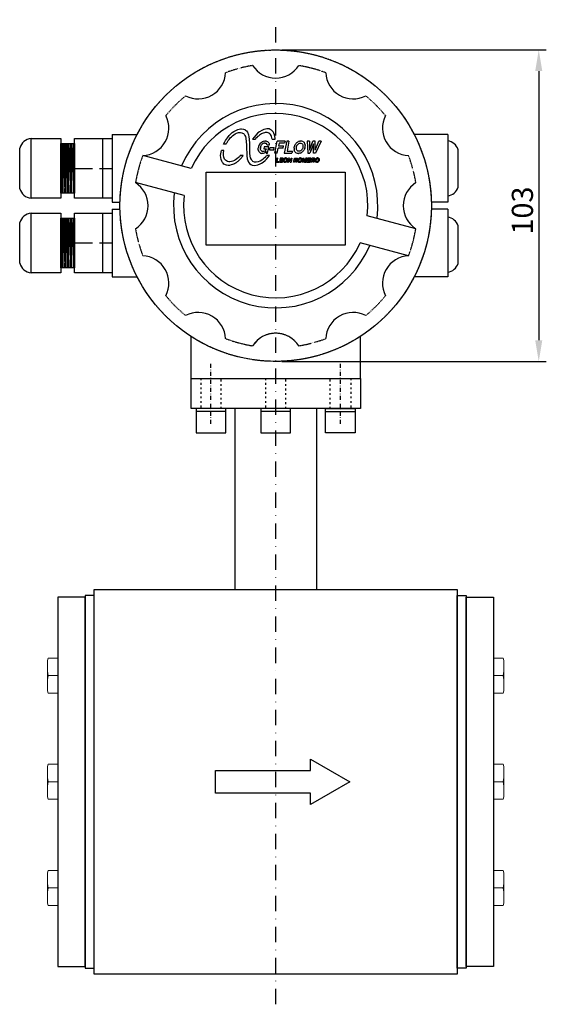
# Model space of a CAD drawing. Extents: x 13075 to 13915, y 1568 to 2603.
# Drawn here: x 13294 to 13468, y 2278 to 2603 of the extents above; entities that cross this region are included whole.
import ezdxf

# ---------------------------------------------------------------- set-up
doc = ezdxf.new("R2010")
doc.units = 0
doc.header["$MEASUREMENT"] = 0
for name, pattern in [('ACAD_ISO03W100', [30, 12, -18]), ('PUNTOS2', [0.125, 0, -0.125]), ('TRAZO_Y_PUNTOX2', [50.8, 25.4, -12.7, 0, -12.7])]:
    doc.linetypes.add(name, pattern=pattern)
doc.layers.get('DEFPOINTS').update_dxf_attribs({"linetype": 'CONTINUOUS'})
for name, color, linetype in [('3D tornillo', 1, 'CONTINUOUS'), ('CABEZAL', 2, 'CONTINUOUS'), ('COTAS', 10, 'CONTINUOUS'), ('cuello', 2, 'CONTINUOUS'), ('CUERPO', 4, 'CONTINUOUS'), ('discontinuo', 11, 'ACAD_ISO03W100'), ('ejes', 13, 'TRAZO_Y_PUNTOX2'), ('Logo', 253, 'CONTINUOUS')]:
    doc.layers.add(name, color=color, linetype=linetype)
doc.dimstyles.new('Copia de ISO-25_grand', dxfattribs={"dimtxt": 7, "dimasz": 7, "dimexe": 2.5, "dimexo": 2, "dimgap": 1, "dimtad": 1, "dimtxsty": 'Standard', "dimcen": 0, "dimadec": 0, "dimazin": 0, "dimtfac": 1, "dimtmove": 0, "dimatfit": 3, "dimfxl": 1, "dimarcsym": 0})

# ---------------------------------------------------------------- blocks, each defined once
blk = doc.blocks.new('tornillo')
at = {"layer": '3D tornillo', "linetype": 'Continuous', "lineweight": 0}
for p, q in [((5258.77, 3754.97), (5259.05, 3755.74)), ((5258.77, 3754.3), (5258.77, 3754.97)), ((5258.77, 3749.97), (5258.77, 3754.3)), ((5259.05, 3755.74), (5262.27, 3755.74)), ((5262.27, 3752.85), (5262.27, 3755.74)), ((5262.27, 3747.08), (5262.27, 3752.85)), ((5258.77, 3749.97), (5258.77, 3745.64)), ((5259.05, 3749.97), (5262.27, 3749.97)), ((5258.77, 3745.64), (5258.77, 3744.97)), ((5258.77, 3744.97), (5259.05, 3744.19)), ((5262.27, 3744.19), (5262.27, 3747.08)), ((5259.05, 3744.19), (5262.27, 3744.19))]:
    blk.add_line(p, q, dxfattribs=at)
for points in [[(5259.05, 3749.97), (5258.88, 3750.93), (5258.77, 3751.89), (5258.77, 3752.85)], [(5259.05, 3749.97), (5258.88, 3749.01), (5258.77, 3748.04), (5258.77, 3747.08)]]:
    blk.add_open_spline(points, degree=3, dxfattribs=at)
blk = doc.blocks.new('*D21')
at = {"layer": 'COTAS', "color": 0, "lineweight": -2, "transparency": 16777216}
for p, q in [((13380.77, 2593.26), (13468.27, 2593.26)), ((13465.77, 2586.26), (13465.77, 2497.27)), ((13380.77, 2490.27), (13468.27, 2490.27))]:
    blk.add_line(p, q, dxfattribs=at)
at = {"layer": 'COTAS', "color": 0, "transparency": 16777216}
for points in [[(13464.6, 2586.26), (13466.94, 2586.26), (13465.77, 2593.26)], [(13464.6, 2497.27), (13466.94, 2497.27), (13465.77, 2490.27)]]:
    blk.add_solid(points, dxfattribs=at)
at = {"layer": 'DEFPOINTS', "color": 0, "transparency": 16777216}
for p in [(13378.77, 2593.26), (13378.77, 2490.27), (13465.77, 2490.27)]:
    blk.add_point(p, dxfattribs=at)
at = {"layer": 'COTAS', "color": 0, "transparency": 16777216, "insert": (13461.27, 2540.14), "char_height": 7, "attachment_point": 5, "rotation": 90}
blk.add_mtext('103', dxfattribs=at)
blk = doc.blocks.new('*D22')
at = {"layer": 'COTAS', "color": 0, "lineweight": -2, "transparency": 16777216}
for p, q in [((13380.77, 2593.26), (13468.27, 2593.26)), ((13465.77, 2586.26), (13465.77, 2497.27)), ((13380.77, 2490.27), (13468.27, 2490.27))]:
    blk.add_line(p, q, dxfattribs=at)
at = {"layer": 'COTAS', "color": 0, "transparency": 16777216}
for points in [[(13464.6, 2586.26), (13466.94, 2586.26), (13465.77, 2593.26)], [(13464.6, 2497.27), (13466.94, 2497.27), (13465.77, 2490.27)]]:
    blk.add_solid(points, dxfattribs=at)
at = {"layer": 'DEFPOINTS', "color": 0, "transparency": 16777216}
for p in [(13378.77, 2593.26), (13378.77, 2490.27), (13465.77, 2490.27)]:
    blk.add_point(p, dxfattribs=at)
at = {"layer": 'COTAS', "color": 0, "transparency": 16777216, "insert": (13461.27, 2540.14), "char_height": 7, "attachment_point": 5, "rotation": 90}
blk.add_mtext('103', dxfattribs=at)

msp = doc.modelspace()

# ---------------------------------------------------------------- linework, layer by layer
at = {"layer": 'CABEZAL', "linetype": 'Continuous'}
for p, q in [((13321.51, 2563.951), (13321.51, 2544.234)), ((13324.682, 2565.246), (13332.941, 2565.246)), ((13324.682, 2565.246), (13324.682, 2542.94)), ((13435.664, 2565.246), (13424.609, 2565.246)), ((13432.867, 2565.246), (13424.609, 2565.246)), ((13435.664, 2565.246), (13435.664, 2542.94)), ((13294.125, 2547.371), (13294.125, 2560.814)), ((13307.748, 2545.892), (13308.134, 2562.293)), ((13308.134, 2562.293), (13308.134, 2545.892)), ((13308.134, 2545.892), (13308.752, 2562.293)), ((13308.752, 2562.293), (13308.752, 2545.892)), ((13308.844, 2545.892), (13309.23, 2562.293)), ((13309.23, 2562.293), (13309.23, 2545.892)), ((13309.23, 2545.892), (13309.847, 2562.293)), ((13309.847, 2562.293), (13309.847, 2545.892)), ((13309.9, 2545.892), (13310.286, 2562.293)), ((13310.286, 2562.293), (13310.286, 2545.892)), ((13310.286, 2545.892), (13310.903, 2562.293)), ((13310.903, 2562.293), (13310.903, 2545.892)), ((13310.916, 2545.892), (13311.302, 2562.293)), ((13311.302, 2562.293), (13311.302, 2545.892)), ((13311.302, 2545.892), (13311.919, 2562.293)), ((13311.919, 2562.293), (13311.919, 2545.892)), ((13439.125, 2547.913), (13439.125, 2560.273)), ((13350.865, 2554.033), (13334.826, 2558.33)), ((13312.229, 2554.093), (13318.246, 2554.093)), ((13320.562, 2554.093), (13324.682, 2554.093)), ((13348.469, 2545.089), (13332.43, 2549.387)), ((13324.682, 2542.94), (13327.288, 2542.94)), ((13435.664, 2542.94), (13430.261, 2542.94)), ((13324.682, 2540.584), (13327.288, 2540.584)), ((13324.682, 2540.584), (13324.682, 2518.278)), ((13435.664, 2540.584), (13430.261, 2540.584)), ((13435.664, 2540.584), (13435.664, 2518.278)), ((13307.748, 2521.23), (13308.134, 2537.631)), ((13308.134, 2537.631), (13308.134, 2521.23)), ((13308.134, 2521.23), (13308.752, 2537.631)), ((13308.752, 2537.631), (13308.752, 2521.23)), ((13308.844, 2521.23), (13309.23, 2537.631)), ((13309.23, 2537.631), (13309.23, 2521.23)), ((13309.23, 2521.23), (13309.847, 2537.631)), ((13309.847, 2537.631), (13309.847, 2521.23)), ((13309.9, 2521.23), (13310.286, 2537.631)), ((13310.286, 2537.631), (13310.286, 2521.23)), ((13310.286, 2521.23), (13310.903, 2537.631)), ((13310.903, 2537.631), (13310.903, 2521.23)), ((13310.916, 2521.23), (13311.302, 2537.631)), ((13311.302, 2537.631), (13311.302, 2521.23)), ((13311.302, 2521.23), (13311.919, 2537.631)), ((13311.919, 2537.631), (13311.919, 2521.23)), ((13321.51, 2539.289), (13321.51, 2519.572)), ((13425.12, 2534.136), (13409.08, 2538.434)), ((13294.125, 2522.709), (13294.125, 2536.153)), ((13439.125, 2522.692), (13439.125, 2535.052)), ((13312.229, 2529.431), (13318.246, 2529.431)), ((13320.562, 2529.431), (13324.682, 2529.431)), ((13422.723, 2525.193), (13406.684, 2529.491)), ((13324.682, 2518.278), (13332.941, 2518.278)), ((13435.664, 2518.278), (13424.609, 2518.278)), ((13432.867, 2518.278), (13424.609, 2518.278)), ((13350.775, 2484.662), (13350.775, 2498.538)), ((13406.775, 2484.662), (13406.775, 2498.538)), ((13350.775, 2484.662), (13406.775, 2484.662))]:
    msp.add_line(p, q, dxfattribs=at)
for points in [[(13297.89, 2544.234), (13297.89, 2563.951), (13307.748, 2563.951), (13307.748, 2544.234)], [(13312.229, 2544.234), (13312.229, 2563.951), (13324.682, 2563.951), (13324.682, 2544.234)], [(13307.748, 2545.892), (13307.748, 2562.293), (13312.229, 2562.293), (13312.229, 2545.892)], [(13355.796, 2552.837), (13401.803, 2552.837), (13401.803, 2528.747), (13355.796, 2528.747)], [(13297.89, 2519.572), (13297.89, 2539.289), (13307.748, 2539.289), (13307.748, 2519.572)], [(13307.748, 2521.23), (13307.748, 2537.631), (13312.229, 2537.631), (13312.229, 2521.23)], [(13312.229, 2519.572), (13312.229, 2539.289), (13324.682, 2539.289), (13324.682, 2519.572)]]:
    msp.add_lwpolyline(points, close=True, dxfattribs=at)
at = {"layer": 'CABEZAL', "linetype": 'PUNTOS2'}
msp.add_circle((13378.775, 2541.762), 51.5, dxfattribs=at)
at = {"layer": 'CABEZAL', "linetype": 'Continuous'}
msp.add_circle((13378.775, 2541.762), 51.5, dxfattribs=at)
for centre, radius, start, end in [((13353.152, 2586.141), 9.064, 242.72532, 357.27467), ((13378.775, 2593.007), 9.064, 212.72532, 327.27467), ((13404.397, 2586.141), 9.064, 182.72532, 297.27467), ((13378.775, 2541.762), 33.784, 352.87669, 157.12388), ((13378.775, 2541.762), 30.488, 353.74101, 156.26608), ((13334.395, 2567.384), 9.064, 272.72532, 27.27467), ((13423.154, 2567.384), 9.064, 152.72532, 267.27467), ((13298.323, 2559.604), 4.369, 95.69397, 163.91717), ((13435.266, 2559.16), 4.016, 16.08283, 84.30603), ((13327.53, 2541.762), 9.064, 302.72532, 57.27467), ((13430.02, 2541.762), 9.064, 122.72532, 237.27467), ((13298.323, 2548.581), 4.369, 196.08283, 264.30603), ((13435.266, 2549.025), 4.016, 275.69397, 343.91717), ((13378.775, 2541.762), 33.784, 172.84799, 337.12388), ((13378.775, 2541.762), 30.488, 173.73391, 336.28734), ((13298.323, 2534.942), 4.369, 95.69397, 163.91717), ((13435.266, 2533.939), 4.016, 16.08283, 84.30603), ((13334.395, 2516.139), 9.064, 332.72532, 87.27467), ((13423.154, 2516.139), 9.064, 92.72532, 207.27467), ((13298.323, 2523.919), 4.369, 196.08283, 264.30603), ((13435.266, 2523.805), 4.016, 275.69397, 343.91717), ((13353.152, 2497.382), 9.064, 2.72532, 117.27467), ((13404.397, 2497.382), 9.064, 62.72532, 177.27467), ((13378.775, 2490.517), 9.064, 32.72532, 147.27467)]:
    msp.add_arc(centre, radius, start, end, dxfattribs=at)
at = {"layer": 'CABEZAL', "linetype": 'PUNTOS2'}
for centre, radius, start, end in [((13378.775, 2541.762), 46.968, 99.34336, 110.65664), ((13378.775, 2541.762), 46.968, 69.34336, 80.65664), ((13378.775, 2541.762), 46.968, 129.34336, 140.65664), ((13378.775, 2541.762), 46.968, 39.34336, 50.65664), ((13378.775, 2541.762), 46.968, 159.34336, 170.65664), ((13378.775, 2541.762), 46.968, 9.34336, 20.65664), ((13378.775, 2541.762), 46.968, 189.34336, 200.65664), ((13378.775, 2541.762), 46.968, 339.34336, 350.65664), ((13378.775, 2541.762), 46.968, 219.34336, 230.65664), ((13378.775, 2541.762), 46.968, 309.34336, 320.65664), ((13378.775, 2541.762), 46.968, 249.34336, 260.65664), ((13378.775, 2490.517), 9.064, 32.72532, 147.27467), ((13378.775, 2541.762), 46.968, 279.34336, 290.65664)]:
    msp.add_arc(centre, radius, start, end, dxfattribs=at)
at = {"layer": 'cuello'}
for p, q in [((13350.775, 2484.662), (13406.775, 2484.662)), ((13350.775, 2484.662), (13406.775, 2484.662)), ((13350.775, 2474.662), (13350.775, 2484.662)), ((13406.775, 2484.662), (13406.775, 2474.662)), ((13406.775, 2474.662), (13350.775, 2474.662)), ((13365.275, 2474.662), (13365.275, 2414.662))]:
    msp.add_line(p, q, dxfattribs=at)
at = {"layer": 'cuello', "linetype": 'Continuous'}
for p, q in [((13392.275, 2474.662), (13392.275, 2414.662)), ((13362.275, 2473.725), (13352.475, 2473.725)), ((13383.675, 2473.725), (13373.875, 2473.725)), ((13395.275, 2473.725), (13405.075, 2473.725))]:
    msp.add_line(p, q, dxfattribs=at)
for points in [[(13362.275, 2474.662), (13352.475, 2474.662), (13352.475, 2466.662), (13362.275, 2466.662)], [(13383.675, 2474.662), (13373.875, 2474.662), (13373.875, 2466.662), (13383.675, 2466.662)], [(13395.275, 2474.662), (13405.075, 2474.662), (13405.075, 2466.662), (13395.275, 2466.662)]]:
    msp.add_lwpolyline(points, close=True, dxfattribs=at)
at = {"layer": 'CUERPO', "linetype": 'Continuous'}
for points in [[(13318.775, 2412.852), (13315.775, 2412.852), (13315.775, 2289.675), (13318.775, 2289.675)], [(13318.775, 2414.852), (13438.775, 2414.852), (13438.775, 2287.675), (13318.775, 2287.675)], [(13438.775, 2412.852), (13441.775, 2412.852), (13441.775, 2289.675), (13438.775, 2289.675)], [(13315.775, 2412.352), (13306.775, 2412.352), (13306.775, 2290.175), (13315.775, 2290.175)], [(13441.775, 2412.352), (13450.775, 2412.352), (13450.775, 2290.175), (13441.775, 2290.175)]]:
    msp.add_lwpolyline(points, close=True, dxfattribs=at)
at = {"layer": 'discontinuo', "ltscale": 0.05}
for p, q in [((13353.975, 2484.662), (13353.975, 2474.662)), ((13360.775, 2474.662), (13360.775, 2484.662)), ((13375.375, 2484.662), (13375.375, 2474.662)), ((13382.175, 2474.662), (13382.175, 2484.662)), ((13396.775, 2474.662), (13396.775, 2484.662)), ((13403.575, 2484.662), (13403.575, 2474.662))]:
    msp.add_line(p, q, dxfattribs=at)
at = {"layer": 'ejes', "ltscale": 0.2}
msp.add_line((13378.775, 2277.675), (13378.775, 2603.264), dxfattribs=at)
at = {"layer": 'ejes', "ltscale": 0.05}
for p, q in [((13357.375, 2469.662), (13357.375, 2489.662)), ((13400.175, 2469.662), (13400.175, 2489.662))]:
    msp.add_line(p, q, dxfattribs=at)
at = {"layer": 'Logo', "flags": 128}
for points in [[(13362.37, 2562.148), (13361.525, 2562.148), (13361.94, 2562.9), (13362.151, 2563.319), (13362.461, 2563.794), (13362.823, 2564.228), (13363.372, 2564.934), (13363.815, 2565.463), (13364.407, 2565.906), (13364.935, 2566.277), (13365.56, 2566.621), (13366.247, 2566.923), (13366.706, 2567.047), (13367.194, 2567.131), (13367.517, 2567.152), (13368.109, 2567.08), (13368.413, 2566.975), (13368.6, 2566.916), (13368.845, 2566.753), (13369.09, 2566.519), (13369.453, 2566.043), (13369.799, 2565.186), (13369.946, 2564.546), (13369.994, 2563.755), (13370.066, 2562.375), (13370.164, 2559.142), (13370.254, 2558.129), (13370.395, 2557.538), (13370.665, 2557.05), (13370.96, 2556.729), (13371.167, 2556.522), (13371.668, 2556.278), (13372.323, 2556.214), (13373.08, 2556.368), (13373.595, 2556.612), (13374.211, 2556.934), (13374.651, 2557.307), (13375.008, 2557.607), (13375.381, 2557.924), (13375.587, 2558.169), (13375.77, 2558.394)], [(13362.37, 2562.148), (13362.454, 2562.299), (13362.682, 2562.679), (13363.079, 2563.284), (13363.353, 2563.692), (13363.695, 2564.148), (13364.13, 2564.574), (13364.462, 2564.849), (13364.945, 2565.238), (13365.37, 2565.522), (13365.79, 2565.731), (13366.49, 2565.931), (13367.191, 2565.97), (13367.581, 2565.893), (13367.798, 2565.78), (13368.111, 2565.609), (13368.319, 2565.458), (13368.452, 2565.23), (13368.613, 2565.013), (13368.745, 2564.634), (13368.916, 2564.056), (13369.024, 2562.922), (13369.078, 2561.854), (13369.133, 2560.543), (13369.186, 2559.191), (13369.227, 2558.243), (13369.389, 2557.204), (13369.769, 2556.192), (13370.155, 2555.671), (13370.536, 2555.397), (13371.054, 2555.121), (13371.878, 2555.03), (13372.899, 2555.228), (13373.634, 2555.55), (13374.138, 2555.794), (13374.625, 2556.114), (13375.295, 2556.728), (13375.771, 2557.187), (13376.317, 2557.85), (13376.74, 2558.394), (13375.77, 2558.394)], [(13377.642, 2563.805), (13378.593, 2563.794), (13378.601, 2564.097), (13378.531, 2564.634), (13378.398, 2565.171), (13378.196, 2565.778), (13377.916, 2566.206), (13377.729, 2566.455), (13377.449, 2566.704), (13377.005, 2566.954), (13376.585, 2567.125), (13376.406, 2567.14), (13376.103, 2567.148), (13375.847, 2567.133), (13375.419, 2567.086), (13374.913, 2566.954), (13374.22, 2566.665), (13373.472, 2566.221), (13372.911, 2565.815), (13372.214, 2565.124), (13371.618, 2564.447), (13371.086, 2563.798), (13372.069, 2563.805)], [(13377.642, 2563.805), (13377.524, 2564.234), (13377.412, 2564.634), (13377.248, 2565.014), (13377.041, 2565.306), (13376.86, 2565.496), (13376.563, 2565.716), (13376.305, 2565.819), (13375.953, 2565.927), (13375.668, 2565.957), (13375.294, 2565.927), (13375.058, 2565.88), (13374.644, 2565.785), (13374.314, 2565.647), (13374.071, 2565.526), (13373.718, 2565.304), (13373.399, 2565.029), (13373.076, 2564.786), (13372.81, 2564.584), (13372.409, 2564.221), (13372.154, 2563.928), (13372.069, 2563.805)], [(13373.701, 2562.399), (13373.526, 2562.17)], [(13373.701, 2562.399), (13373.866, 2562.564)], [(13373.866, 2562.564), (13374.337, 2562.904)], [(13374.595, 2563.016), (13374.337, 2562.904)], [(13375.153, 2563.122), (13374.595, 2563.016)], [(13374.861, 2562.432), (13374.604, 2562.331)], [(13375.143, 2562.466), (13374.861, 2562.432)], [(13375.143, 2562.466), (13375.197, 2562.466)], [(13375.153, 2563.122), (13375.279, 2563.127)], [(13375.197, 2562.466), (13375.488, 2562.418)], [(13375.604, 2563.103), (13375.279, 2563.127)], [(13375.711, 2562.297), (13375.488, 2562.418)], [(13375.891, 2563.035), (13375.604, 2563.103)], [(13376.133, 2562.923), (13375.891, 2563.035)], [(13376.133, 2562.923), (13376.328, 2562.768)], [(13376.488, 2562.549), (13376.328, 2562.768)], [(13376.488, 2562.549), (13376.59, 2562.282), (13376.629, 2561.976)], [(13378.497, 2559.158), (13379.283, 2563.064)], [(13381.885, 2563.064), (13379.283, 2563.064)], [(13379.909, 2562.394), (13379.73, 2561.505)], [(13381.885, 2563.064), (13381.749, 2562.394), (13379.909, 2562.394)], [(13382.421, 2563.064), (13381.635, 2559.158)], [(13383.179, 2563.064), (13382.421, 2563.064)], [(13383.179, 2563.064), (13382.533, 2559.829), (13384.305, 2559.829)], [(13385.575, 2562.418), (13385.395, 2562.194)], [(13385.575, 2562.418), (13385.638, 2562.491)], [(13386.687, 2562.389), (13386.968, 2562.423), (13387.094, 2562.418), (13387.376, 2562.345), (13387.589, 2562.19), (13387.658, 2562.097), (13387.769, 2561.84), (13387.803, 2561.515), (13387.798, 2561.388), (13387.759, 2561.077), (13387.706, 2560.873), (13387.599, 2560.582), (13387.459, 2560.329), (13387.284, 2560.105), (13387.24, 2560.062), (13387.007, 2559.877), (13386.749, 2559.77), (13386.327, 2559.741), (13386.051, 2559.819), (13385.837, 2559.979), (13385.759, 2560.081), (13385.648, 2560.343), (13385.614, 2560.669), (13385.618, 2560.786), (13385.657, 2561.097), (13385.817, 2561.607), (13385.958, 2561.859), (13386.138, 2562.073), (13386.191, 2562.122), (13386.424, 2562.292), (13386.687, 2562.389)], [(13385.856, 2562.685), (13385.638, 2562.491)], [(13385.856, 2562.685), (13386.094, 2562.85)], [(13386.094, 2562.85), (13386.342, 2562.972)], [(13386.609, 2563.059), (13386.342, 2562.972)], [(13386.609, 2563.059), (13386.891, 2563.113)], [(13387.152, 2563.127), (13386.891, 2563.113)], [(13387.468, 2563.103), (13387.152, 2563.127)], [(13387.745, 2563.025), (13387.468, 2563.103)], [(13387.983, 2562.899), (13387.745, 2563.025)], [(13387.983, 2562.899), (13388.187, 2562.719)], [(13388.187, 2562.719), (13388.206, 2562.7)], [(13388.206, 2562.7), (13388.361, 2562.476)], [(13388.473, 2562.214), (13388.361, 2562.476)], [(13389.141, 2563.064), (13389.394, 2559.158)], [(13389.952, 2563.064), (13389.141, 2563.064)], [(13389.952, 2563.064), (13389.928, 2560.139), (13391.074, 2563.064)], [(13391.88, 2563.064), (13391.074, 2563.064)], [(13391.841, 2560.105), (13391.88, 2563.064)], [(13391.841, 2560.105), (13393.006, 2563.064)], [(13393.812, 2563.064), (13391.986, 2559.158)], [(13393.812, 2563.064), (13393.006, 2563.064)], [(13366.94, 2556.996), (13366.735, 2556.807), (13366.517, 2556.585), (13366.28, 2556.401), (13366.079, 2556.225), (13365.907, 2556.102), (13365.703, 2555.975), (13365.461, 2555.827), (13365.129, 2555.634), (13364.867, 2555.512), (13364.49, 2555.356), (13364.102, 2555.237), (13363.535, 2555.066), (13363.083, 2555.047), (13362.545, 2555.119), (13362.198, 2555.223), (13361.943, 2555.328), (13361.648, 2555.518), (13361.405, 2555.781), (13361.196, 2556.056), (13360.946, 2556.536), (13360.749, 2557.087), (13360.618, 2557.743), (13360.585, 2558.317), (13360.593, 2558.909), (13360.847, 2560.007)], [(13366.94, 2556.996), (13367.198, 2557.303), (13367.423, 2557.57), (13367.611, 2557.816), (13367.815, 2558.058), (13368.05, 2558.366), (13367.098, 2558.366), (13367.059, 2558.326), (13366.773, 2557.966), (13366.428, 2557.679), (13365.928, 2557.26), (13365.513, 2556.933), (13365.112, 2556.682), (13364.634, 2556.462), (13364.12, 2556.319), (13363.65, 2556.242), (13363.235, 2556.275), (13362.83, 2556.407), (13362.507, 2556.562), (13362.206, 2556.793), (13361.898, 2557.172), (13361.673, 2557.767), (13361.537, 2558.344), (13361.504, 2558.798), (13361.548, 2559.268), (13361.66, 2560.007), (13360.847, 2560.007)], [(13373.011, 2560.528), (13373.031, 2560.829)], [(13373.036, 2560.208), (13373.011, 2560.528)], [(13373.031, 2560.829), (13373.065, 2561.053)], [(13373.036, 2560.208), (13373.109, 2559.916)], [(13373.143, 2561.369), (13373.065, 2561.053)], [(13373.225, 2559.659), (13373.109, 2559.916)], [(13373.245, 2561.66), (13373.143, 2561.369)], [(13373.225, 2559.659), (13373.395, 2559.44)], [(13373.371, 2561.927), (13373.245, 2561.66)], [(13373.526, 2562.17), (13373.371, 2561.927)], [(13373.536, 2559.309), (13373.395, 2559.44)], [(13373.774, 2559.158), (13373.536, 2559.309)], [(13373.774, 2560.81), (13373.813, 2561.121)], [(13373.774, 2560.81), (13373.774, 2560.708)], [(13373.803, 2560.382), (13373.774, 2560.708)], [(13373.774, 2559.158), (13374.041, 2559.071)], [(13373.9, 2560.11), (13373.803, 2560.382)], [(13373.813, 2561.121), (13373.871, 2561.349)], [(13373.871, 2561.349), (13373.978, 2561.636)], [(13373.997, 2559.97), (13373.9, 2560.11)], [(13373.978, 2561.636), (13374.123, 2561.888)], [(13373.997, 2559.97), (13374.206, 2559.78)], [(13374.123, 2561.888), (13374.303, 2562.102)], [(13374.206, 2559.78), (13374.473, 2559.693)], [(13374.366, 2562.165), (13374.303, 2562.102)], [(13374.604, 2562.331), (13374.366, 2562.165)], [(13374.599, 2559.683), (13374.473, 2559.693)], [(13374.876, 2559.722), (13374.599, 2559.683)], [(13374.92, 2559.139), (13374.653, 2559.071)], [(13375.143, 2559.833), (13374.876, 2559.722)], [(13375.022, 2561.262), (13374.89, 2560.596)], [(13374.89, 2560.596), (13375.745, 2560.596)], [(13375.172, 2559.255), (13374.92, 2559.139)], [(13376.512, 2561.262), (13375.022, 2561.262)], [(13375.298, 2559.94), (13375.143, 2559.833)], [(13375.172, 2559.255), (13375.41, 2559.421)], [(13375.507, 2560.149), (13375.298, 2559.94)], [(13375.629, 2559.625), (13375.41, 2559.421)], [(13375.507, 2560.149), (13375.667, 2560.397)], [(13375.629, 2559.625), (13375.624, 2559.144)], [(13375.624, 2559.144), (13376.085, 2559.144)], [(13375.745, 2560.596), (13375.667, 2560.397)], [(13375.857, 2562.097), (13375.711, 2562.297)], [(13375.934, 2561.825), (13375.857, 2562.097)], [(13376.629, 2561.825), (13375.934, 2561.825)], [(13376.085, 2559.144), (13376.512, 2561.262)], [(13376.629, 2561.976), (13376.629, 2561.825)], [(13376.781, 2560.271), (13378.165, 2560.271), (13378.31, 2560.999)], [(13376.781, 2560.271), (13376.932, 2560.999), (13378.31, 2560.999)], [(13379.259, 2559.158), (13378.497, 2559.158)], [(13379.259, 2559.158), (13379.604, 2560.834)], [(13381.22, 2560.834), (13379.604, 2560.834)], [(13379.73, 2561.505), (13381.351, 2561.505)], [(13381.22, 2560.834), (13381.351, 2561.505)], [(13381.635, 2559.158), (13384.169, 2559.158)], [(13384.305, 2559.829), (13384.169, 2559.158)], [(13384.885, 2560.825), (13384.866, 2560.523)], [(13384.866, 2560.523), (13384.885, 2560.247)], [(13384.885, 2560.825), (13384.929, 2561.087)], [(13385.06, 2559.688), (13384.948, 2559.95), (13384.885, 2560.247)], [(13385.007, 2561.398), (13384.929, 2561.087)], [(13385.007, 2561.398), (13385.108, 2561.684)], [(13385.215, 2559.464), (13385.06, 2559.688)], [(13385.108, 2561.684), (13385.24, 2561.952)], [(13385.249, 2559.43), (13385.215, 2559.464)], [(13385.24, 2561.952), (13385.395, 2562.194)], [(13385.249, 2559.43), (13385.453, 2559.26)], [(13385.696, 2559.139), (13385.453, 2559.26)], [(13385.978, 2559.066), (13385.696, 2559.139)], [(13386.958, 2559.148), (13386.687, 2559.076)], [(13386.958, 2559.148), (13387.216, 2559.26)], [(13387.463, 2559.411), (13387.216, 2559.26)], [(13387.696, 2559.6), (13387.463, 2559.411)], [(13387.696, 2559.6), (13387.842, 2559.746)], [(13387.842, 2559.746), (13388.026, 2559.965)], [(13388.182, 2560.212), (13388.026, 2559.965)], [(13388.308, 2560.475), (13388.182, 2560.212)], [(13388.41, 2560.766), (13388.308, 2560.475)], [(13388.41, 2560.766), (13388.488, 2561.077)], [(13388.536, 2561.913), (13388.473, 2562.214)], [(13388.488, 2561.077), (13388.532, 2561.339)], [(13388.532, 2561.339), (13388.551, 2561.636)], [(13388.536, 2561.913), (13388.551, 2561.636)], [(13389.394, 2559.158), (13390.083, 2559.158)], [(13391.302, 2562.175), (13390.083, 2559.158)], [(13391.302, 2559.158), (13391.302, 2562.175)], [(13391.986, 2559.158), (13391.302, 2559.158)], [(13374.337, 2559.042), (13374.041, 2559.071)], [(13374.361, 2559.042), (13374.337, 2559.042)], [(13374.653, 2559.071), (13374.361, 2559.042)], [(13378.827, 2556.129), (13379.122, 2557.521)], [(13378.827, 2556.129), (13379.778, 2556.129)], [(13379.407, 2557.521), (13379.122, 2557.521)], [(13379.407, 2557.521), (13379.165, 2556.367), (13379.831, 2556.367)], [(13379.831, 2556.367), (13379.778, 2556.129)], [(13380.288, 2557.521), (13379.991, 2556.129)], [(13379.991, 2556.129), (13381.033, 2556.129)], [(13381.297, 2557.521), (13380.288, 2557.521)], [(13380.407, 2556.726), (13380.331, 2556.367)], [(13381.085, 2556.367), (13380.331, 2556.367)], [(13380.407, 2556.726), (13381.073, 2556.726)], [(13380.457, 2556.964), (13380.524, 2557.283)], [(13380.457, 2556.964), (13381.123, 2556.964)], [(13381.297, 2557.521), (13381.245, 2557.283), (13380.524, 2557.283)], [(13381.033, 2556.129), (13381.085, 2556.367)], [(13381.123, 2556.964), (13381.073, 2556.726)], [(13381.317, 2556.617), (13381.324, 2556.736)], [(13381.319, 2556.562), (13381.317, 2556.617)], [(13381.338, 2556.436), (13381.319, 2556.562)], [(13381.338, 2556.817), (13381.324, 2556.736)], [(13381.374, 2556.941), (13381.338, 2556.817)], [(13381.381, 2556.329), (13381.338, 2556.436)], [(13381.374, 2556.941), (13381.419, 2557.055)], [(13381.448, 2556.236), (13381.381, 2556.329)], [(13381.479, 2557.159), (13381.419, 2557.055)], [(13381.448, 2556.236), (13381.505, 2556.186)], [(13381.55, 2557.255), (13381.479, 2557.159)], [(13381.505, 2556.186), (13381.602, 2556.131)], [(13381.55, 2557.255), (13381.607, 2557.317)], [(13382.247, 2557.271), (13382.34, 2557.21), (13382.352, 2557.198), (13382.404, 2557.1), (13382.421, 2556.969), (13382.421, 2556.938), (13382.404, 2556.812), (13382.397, 2556.783), (13382.357, 2556.662), (13382.299, 2556.557), (13382.226, 2556.467), (13382.145, 2556.4), (13382.038, 2556.35), (13381.921, 2556.333), (13381.897, 2556.333), (13381.774, 2556.357), (13381.681, 2556.422), (13381.667, 2556.438), (13381.614, 2556.536), (13381.598, 2556.667), (13381.598, 2556.695), (13381.614, 2556.819), (13381.621, 2556.853), (13381.662, 2556.976), (13381.719, 2557.081), (13381.795, 2557.169), (13381.878, 2557.233), (13381.985, 2557.279), (13382.123, 2557.295), (13382.247, 2557.271)], [(13381.719, 2556.098), (13381.602, 2556.131)], [(13381.802, 2557.459), (13381.607, 2557.317)], [(13381.719, 2556.098), (13381.852, 2556.086)], [(13381.802, 2557.459), (13381.909, 2557.505)], [(13381.945, 2556.091), (13381.852, 2556.086)], [(13382.026, 2557.533), (13381.909, 2557.505)], [(13382.064, 2556.112), (13381.945, 2556.091)], [(13382.152, 2557.545), (13382.026, 2557.533)], [(13382.176, 2556.153), (13382.064, 2556.112)], [(13382.152, 2557.545), (13382.176, 2557.545)], [(13382.176, 2557.545), (13382.309, 2557.533), (13382.423, 2557.498)], [(13382.28, 2556.21), (13382.176, 2556.153)], [(13382.28, 2556.21), (13382.38, 2556.286)], [(13382.38, 2556.286), (13382.385, 2556.288)], [(13382.385, 2556.288), (13382.468, 2556.374)], [(13382.423, 2557.498), (13382.521, 2557.44)], [(13382.468, 2556.374), (13382.54, 2556.469)], [(13382.571, 2557.393), (13382.521, 2557.44)], [(13382.54, 2556.469), (13382.599, 2556.572)], [(13382.571, 2557.393), (13382.637, 2557.3)], [(13382.599, 2556.572), (13382.644, 2556.688)], [(13382.637, 2557.3), (13382.68, 2557.193)], [(13382.678, 2556.812), (13382.644, 2556.688)], [(13382.678, 2556.812), (13382.692, 2556.891)], [(13382.68, 2557.193), (13382.699, 2557.067)], [(13382.692, 2556.891), (13382.702, 2557.014)], [(13382.702, 2557.014), (13382.699, 2557.067)], [(13382.733, 2556.129), (13383.028, 2557.521)], [(13382.733, 2556.129), (13383.019, 2556.129)], [(13383.583, 2556.129), (13383.226, 2557.1), (13383.019, 2556.129)], [(13383.311, 2557.521), (13383.028, 2557.521)], [(13383.311, 2557.521), (13383.673, 2556.567)], [(13383.583, 2556.129), (13383.866, 2556.129)], [(13383.875, 2557.521), (13383.673, 2556.567)], [(13384.161, 2557.521), (13383.866, 2556.129)], [(13383.875, 2557.521), (13384.161, 2557.521)], [(13384.666, 2556.129), (13384.964, 2557.521)], [(13384.954, 2556.129), (13384.666, 2556.129)], [(13385.411, 2556.679), (13385.073, 2556.679), (13384.954, 2556.129)], [(13384.964, 2557.521), (13385.746, 2557.521)], [(13385.666, 2557), (13385.518, 2556.917), (13385.121, 2556.917), (13385.197, 2557.283), (13385.599, 2557.283), (13385.694, 2557.26), (13385.735, 2557.167), (13385.727, 2557.11), (13385.666, 2557)], [(13385.411, 2556.679), (13385.504, 2556.66)], [(13385.49, 2556.257), (13385.494, 2556.288)], [(13385.49, 2556.257), (13385.499, 2556.129)], [(13385.494, 2556.288), (13385.537, 2556.5)], [(13385.808, 2556.129), (13385.499, 2556.129)], [(13385.504, 2556.66), (13385.547, 2556.574)], [(13385.537, 2556.5), (13385.547, 2556.574)], [(13385.732, 2556.8), (13385.815, 2556.85)], [(13385.732, 2556.8), (13385.827, 2556.712)], [(13385.746, 2557.521), (13385.865, 2557.498)], [(13385.789, 2556.279), (13385.846, 2556.619)], [(13385.789, 2556.279), (13385.818, 2556.181)], [(13385.808, 2556.129), (13385.818, 2556.181)], [(13385.903, 2556.929), (13385.815, 2556.85)], [(13385.846, 2556.619), (13385.827, 2556.712)], [(13385.93, 2557.457), (13385.865, 2557.498)], [(13385.968, 2557.024), (13385.903, 2556.929)], [(13385.996, 2557.364), (13385.93, 2557.457)], [(13385.968, 2557.024), (13386.006, 2557.136)], [(13386.293, 2559.042), (13385.978, 2559.066)], [(13386.018, 2557.243), (13385.996, 2557.364)], [(13386.006, 2557.136), (13386.018, 2557.243)], [(13386.095, 2556.617), (13386.104, 2556.736)], [(13386.097, 2556.562), (13386.095, 2556.617)], [(13386.097, 2556.562), (13386.116, 2556.436)], [(13386.118, 2556.817), (13386.104, 2556.736)], [(13386.161, 2556.329), (13386.116, 2556.436)], [(13386.152, 2556.941), (13386.118, 2556.817)], [(13386.152, 2556.941), (13386.197, 2557.055)], [(13386.226, 2556.236), (13386.161, 2556.329)], [(13386.256, 2557.159), (13386.197, 2557.055)], [(13386.226, 2556.236), (13386.283, 2556.186)], [(13386.328, 2557.255), (13386.256, 2557.159)], [(13386.283, 2556.186), (13386.383, 2556.131)], [(13386.293, 2559.042), (13386.4, 2559.047)], [(13386.385, 2557.317), (13386.328, 2557.255)], [(13386.459, 2556.422), (13386.444, 2556.438), (13386.392, 2556.536), (13386.375, 2556.667), (13386.375, 2556.695), (13386.392, 2556.819), (13386.399, 2556.853), (13386.442, 2556.976), (13386.499, 2557.081), (13386.573, 2557.169), (13386.656, 2557.233), (13386.766, 2557.279), (13386.885, 2557.295), (13386.901, 2557.295), (13387.025, 2557.271), (13387.118, 2557.21), (13387.13, 2557.198), (13387.182, 2557.1), (13387.199, 2556.969), (13387.199, 2556.938), (13387.182, 2556.812), (13387.175, 2556.783), (13387.134, 2556.662), (13387.077, 2556.557), (13387.003, 2556.467), (13386.923, 2556.4), (13386.816, 2556.35), (13386.675, 2556.333), (13386.552, 2556.357), (13386.459, 2556.422)], [(13386.383, 2556.131), (13386.497, 2556.098)], [(13386.58, 2557.459), (13386.385, 2557.317)], [(13386.687, 2559.076), (13386.4, 2559.047)], [(13386.632, 2556.086), (13386.497, 2556.098)], [(13386.689, 2557.505), (13386.58, 2557.459)], [(13386.723, 2556.091), (13386.632, 2556.086)], [(13386.689, 2557.505), (13386.806, 2557.533)], [(13386.723, 2556.091), (13386.842, 2556.112)], [(13386.93, 2557.545), (13386.806, 2557.533)], [(13386.842, 2556.112), (13386.953, 2556.153)], [(13386.953, 2557.545), (13386.93, 2557.545)], [(13386.953, 2557.545), (13387.087, 2557.533), (13387.203, 2557.498)], [(13387.058, 2556.21), (13386.953, 2556.153)], [(13387.058, 2556.21), (13387.158, 2556.286)], [(13387.158, 2556.286), (13387.163, 2556.288)], [(13387.249, 2556.374), (13387.163, 2556.288)], [(13387.299, 2557.44), (13387.203, 2557.498)], [(13387.249, 2556.374), (13387.318, 2556.469)], [(13387.299, 2557.44), (13387.351, 2557.393)], [(13387.318, 2556.469), (13387.377, 2556.572)], [(13387.351, 2557.393), (13387.415, 2557.3)], [(13387.377, 2556.572), (13387.422, 2556.688)], [(13387.415, 2557.3), (13387.458, 2557.193)], [(13387.458, 2556.812), (13387.422, 2556.688)], [(13387.477, 2557.067), (13387.458, 2557.193)], [(13387.458, 2556.812), (13387.472, 2556.891)], [(13387.479, 2557.014), (13387.472, 2556.891)], [(13387.479, 2557.014), (13387.477, 2557.067)], [(13387.804, 2557.521), (13387.507, 2556.129)], [(13388.032, 2557.25), (13387.794, 2556.129), (13387.507, 2556.129)], [(13387.804, 2557.521), (13388.223, 2557.521)], [(13388.032, 2557.25), (13388.042, 2556.129)], [(13388.042, 2556.129), (13388.33, 2556.129)], [(13388.253, 2556.457), (13388.223, 2557.521)], [(13388.744, 2557.521), (13388.253, 2556.457)], [(13388.33, 2556.129), (13388.815, 2557.257)], [(13388.577, 2556.129), (13388.815, 2557.257)], [(13388.577, 2556.129), (13388.863, 2556.129)], [(13389.16, 2557.521), (13388.744, 2557.521)], [(13388.863, 2556.129), (13389.16, 2557.521)], [(13389.125, 2556.129), (13389.42, 2557.521)], [(13389.125, 2556.129), (13390.165, 2556.129)], [(13390.429, 2557.521), (13389.42, 2557.521)], [(13389.539, 2556.726), (13389.463, 2556.367)], [(13389.463, 2556.367), (13390.217, 2556.367)], [(13390.205, 2556.726), (13389.539, 2556.726)], [(13389.656, 2557.283), (13389.589, 2556.964)], [(13389.589, 2556.964), (13390.255, 2556.964)], [(13390.429, 2557.521), (13390.376, 2557.283), (13389.656, 2557.283)], [(13390.165, 2556.129), (13390.217, 2556.367)], [(13390.205, 2556.726), (13390.255, 2556.964)], [(13390.401, 2556.129), (13390.696, 2557.521)], [(13390.687, 2556.129), (13390.401, 2556.129)], [(13390.805, 2556.679), (13390.687, 2556.129)], [(13391.562, 2557.521), (13390.696, 2557.521)], [(13391.143, 2556.679), (13390.805, 2556.679)], [(13391.355, 2556.957), (13391.25, 2556.917), (13390.855, 2556.917), (13390.932, 2557.283), (13391.334, 2557.283), (13391.429, 2557.26), (13391.469, 2557.167), (13391.46, 2557.11), (13391.4, 2557), (13391.355, 2556.957)], [(13391.239, 2556.66), (13391.143, 2556.679)], [(13391.229, 2556.288), (13391.224, 2556.257)], [(13391.231, 2556.129), (13391.224, 2556.257)], [(13391.229, 2556.288), (13391.272, 2556.5)], [(13391.541, 2556.129), (13391.231, 2556.129)], [(13391.281, 2556.574), (13391.239, 2556.66)], [(13391.272, 2556.5), (13391.281, 2556.574)], [(13391.465, 2556.8), (13391.548, 2556.85)], [(13391.562, 2556.712), (13391.465, 2556.8)], [(13391.522, 2556.279), (13391.579, 2556.619)], [(13391.553, 2556.181), (13391.522, 2556.279)], [(13391.541, 2556.129), (13391.553, 2556.181)], [(13391.638, 2556.929), (13391.548, 2556.85)], [(13391.664, 2557.457), (13391.562, 2557.521)], [(13391.579, 2556.619), (13391.562, 2556.712)], [(13391.702, 2557.024), (13391.638, 2556.929)], [(13391.664, 2557.457), (13391.729, 2557.364)], [(13391.702, 2557.024), (13391.741, 2557.136)], [(13391.729, 2557.364), (13391.752, 2557.243), (13391.741, 2557.136)], [(13391.829, 2556.617), (13391.837, 2556.736)], [(13391.829, 2556.617), (13391.829, 2556.562)], [(13391.851, 2556.436), (13391.829, 2556.562)], [(13391.837, 2556.736), (13391.851, 2556.817)], [(13391.887, 2556.941), (13391.851, 2556.817)], [(13391.894, 2556.329), (13391.851, 2556.436)], [(13391.932, 2557.055), (13391.887, 2556.941)], [(13391.96, 2556.236), (13391.894, 2556.329)], [(13391.991, 2557.159), (13391.932, 2557.055)], [(13392.017, 2556.186), (13391.96, 2556.236)], [(13391.991, 2557.159), (13392.063, 2557.255)], [(13392.115, 2556.131), (13392.017, 2556.186)], [(13392.063, 2557.255), (13392.12, 2557.317)], [(13392.286, 2556.357), (13392.193, 2556.422), (13392.179, 2556.438), (13392.127, 2556.536), (13392.11, 2556.667), (13392.11, 2556.695), (13392.127, 2556.819), (13392.134, 2556.853), (13392.174, 2556.976), (13392.231, 2557.081), (13392.305, 2557.169), (13392.391, 2557.233), (13392.498, 2557.279), (13392.619, 2557.295), (13392.634, 2557.295), (13392.76, 2557.271), (13392.852, 2557.21), (13392.862, 2557.198), (13392.914, 2557.1), (13392.933, 2556.969), (13392.931, 2556.938), (13392.917, 2556.812), (13392.91, 2556.783), (13392.869, 2556.662), (13392.812, 2556.557), (13392.738, 2556.467), (13392.657, 2556.4), (13392.55, 2556.35), (13392.407, 2556.333), (13392.286, 2556.357)], [(13392.231, 2556.098), (13392.115, 2556.131)], [(13392.12, 2557.317), (13392.212, 2557.398)], [(13392.315, 2557.459), (13392.212, 2557.398)], [(13392.365, 2556.086), (13392.231, 2556.098)], [(13392.422, 2557.505), (13392.315, 2557.459)], [(13392.457, 2556.091), (13392.365, 2556.086)], [(13392.538, 2557.533), (13392.422, 2557.505)], [(13392.574, 2556.112), (13392.457, 2556.091)], [(13392.662, 2557.545), (13392.538, 2557.533)], [(13392.574, 2556.112), (13392.686, 2556.153)], [(13392.662, 2557.545), (13392.688, 2557.545)], [(13392.793, 2556.21), (13392.686, 2556.153)], [(13392.688, 2557.545), (13392.821, 2557.533)], [(13392.793, 2556.21), (13392.893, 2556.286)], [(13392.821, 2557.533), (13392.936, 2557.498)], [(13392.898, 2556.288), (13392.893, 2556.286)], [(13392.898, 2556.288), (13392.981, 2556.374)], [(13392.936, 2557.498), (13393.033, 2557.44)], [(13393.052, 2556.469), (13392.981, 2556.374)], [(13393.033, 2557.44), (13393.083, 2557.393)], [(13393.112, 2556.572), (13393.052, 2556.469)], [(13393.083, 2557.393), (13393.15, 2557.3)], [(13393.157, 2556.688), (13393.112, 2556.572)], [(13393.15, 2557.3), (13393.193, 2557.193), (13393.212, 2557.067)], [(13393.157, 2556.688), (13393.19, 2556.812)], [(13393.204, 2556.891), (13393.19, 2556.812)], [(13393.204, 2556.891), (13393.214, 2557.014)], [(13393.214, 2557.014), (13393.212, 2557.067)]]:
    msp.add_lwpolyline(points, dxfattribs=at)
at = {"layer": 'Logo', "linetype": 'ByBlock'}
msp.add_lwpolyline([(13390.271, 2347.548), (13358.88, 2347.548), (13358.88, 2354.979), (13390.271, 2354.979), (13390.271, 2358.775), (13403.281, 2351.264), (13390.271, 2343.752)], close=True, dxfattribs=at)

# ---------------------------------------------------------------- block references
at = {"layer": '3D tornillo'}
for p in [(8044.502, -1363.59), (8044.502, -1398.703), (8044.502, -1433.815)]:
    msp.add_blockref('tornillo', p, dxfattribs=at)
at = {"layer": '3D tornillo', "xscale": -1}
for p in [(18713.047, -1363.59), (18713.047, -1398.703), (18713.047, -1433.815)]:
    msp.add_blockref('tornillo', p, dxfattribs=at)

# ---------------------------------------------------------------- dimensions: what is measured, and where the dimension line sits
at = {"layer": 'COTAS'}
for picture in ['*D21', '*D22']:
    dim = msp.add_linear_dim(base=(13465.771, 2490.266), p1=(13378.775, 2593.264), p2=(13378.775, 2490.266), angle=90, dimstyle='Copia de ISO-25_grand', dxfattribs=at)
    dim.commit()
    dim.dimension.update_dxf_attribs({"geometry": picture, "text_midpoint": (13465.771, 2540.138), "dimtype": 160})

doc.saveas('drawing.dxf')
